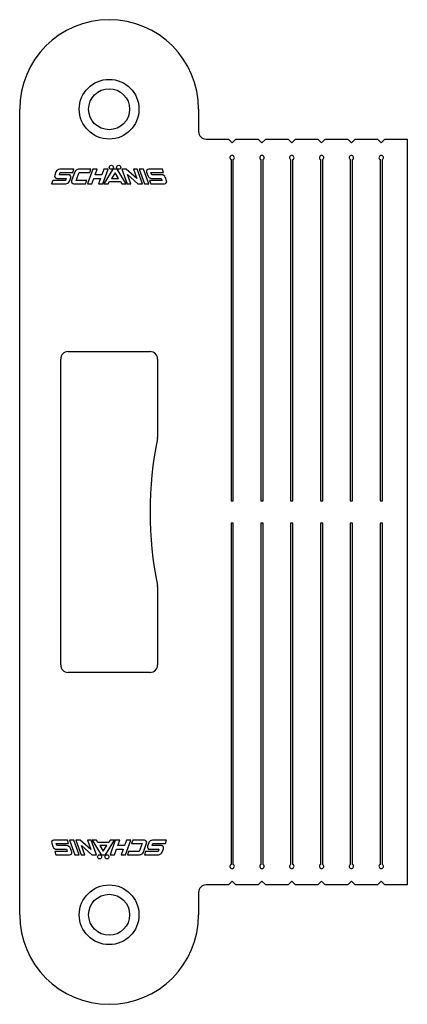
# Model space of a CAD drawing. Units: millimetres. Extents: x -24 to 28, y -120 to 12.
import ezdxf

# ---------------------------------------------------------------- set-up
doc = ezdxf.new("R2010")
doc.units = ezdxf.units.MM

msp = doc.modelspace()

# ---------------------------------------------------------------- linework, layer by layer
at = {"color": 7, "linetype": 'Continuous', "lineweight": 25}
for p, q in [((-24, -108), (-24, 0)), ((0, 0), (0, -3)), ((1, -4), (4, -4)), ((4, -4), (4.5, -4.5)), ((4.5, -4.5), (5, -4)), ((5, -4), (8, -4)), ((8, -4), (8.5, -4.5)), ((8.5, -4.5), (9, -4)), ((9, -4), (12, -4)), ((12, -4), (12.5, -4.5)), ((12.5, -4.5), (13, -4)), ((13, -4), (16, -4)), ((16, -4), (16.5, -4.5)), ((16.5, -4.5), (17, -4)), ((17, -4), (20, -4)), ((20, -4), (20.5, -4.5)), ((20.5, -4.5), (21, -4)), ((21, -4), (24, -4)), ((24, -4), (24.5, -4.5)), ((24.5, -4.5), (25, -4)), ((25, -4), (28, -4)), ((28, -4), (28, -104)), ((4.35, -6.76), (4.35, -52.5)), ((4.65, -52.5), (4.65, -6.76)), ((8.35, -6.76), (8.35, -52.5)), ((8.65, -52.5), (8.65, -6.76)), ((12.35, -6.76), (12.35, -52.5)), ((12.65, -52.5), (12.65, -6.76)), ((16.35, -6.76), (16.35, -52.5)), ((16.65, -52.5), (16.65, -6.76)), ((20.35, -6.76), (20.35, -52.5)), ((20.65, -52.5), (20.65, -6.76)), ((24.35, -6.76), (24.35, -52.5)), ((24.65, -52.5), (24.65, -6.76)), ((-19.13, -8.41), (-19.29, -8.86)), ((-18.68, -8.78), (-18.57, -8.48)), ((-17.43, -8.78), (-18.68, -8.78)), ((-16.73, -8.05), (-18.61, -8.05)), ((-18.57, -8.48), (-16.88, -8.48)), ((-17.31, -9.64), (-17.14, -9.19)), ((-16.6, -8.41), (-17.03, -9.59)), ((-16.88, -8.48), (-16.73, -8.05)), ((-16.44, -9.57), (-16.04, -8.48)), ((-14.46, -8.05), (-16.09, -8.05)), ((-16.04, -8.48), (-14.61, -8.48)), ((-14.2, -8.05), (-14.91, -10)), ((-14.61, -8.48), (-14.46, -8.05)), ((-13.62, -8.05), (-14.2, -8.05)), ((-13.88, -8.78), (-13.62, -8.05)), ((-12.97, -8.78), (-13.88, -8.78)), ((-12.71, -8.05), (-12.97, -8.78)), ((-12.83, -10), (-12.12, -8.05)), ((-12.12, -8.05), (-12.71, -8.05)), ((-11.49, -8.05), (-12.7, -10)), ((-11.21, -8.53), (-11.67, -9.27)), ((-10.94, -8.05), (-11.49, -8.05)), ((-10.75, -9.27), (-11.21, -8.53)), ((-9.72, -10), (-10.94, -8.05)), ((-9.7, -8.05), (-10.31, -8.05)), ((-10.31, -8.05), (-9.6, -10)), ((-8.3, -9.28), (-9.7, -8.05)), ((-9.08, -10), (-9.53, -8.77)), ((-9.53, -8.77), (-8.13, -10)), ((-8.23, -8.05), (-8.75, -8.05)), ((-8.75, -8.05), (-8.3, -9.28)), ((-7.52, -10), (-8.23, -8.05)), ((-7.39, -8.05), (-7.97, -8.05)), ((-7.97, -8.05), (-7.26, -10)), ((-6.68, -10), (-7.39, -8.05)), ((-6.98, -8.46), (-6.82, -8.91)), ((-4.86, -8.05), (-6.69, -8.05)), ((-6.28, -8.78), (-6.39, -8.48)), ((-6.39, -8.48), (-4.7, -8.48)), ((-4.98, -8.78), (-6.28, -8.78)), ((-4.7, -8.48), (-4.86, -8.05)), ((-4.3, -9.59), (-4.46, -9.14)), ((-19.55, -9.57), (-19.71, -10)), ((-19.71, -10), (-17.82, -10)), ((-17.87, -9.57), (-19.55, -9.57)), ((-19.01, -9.27), (-17.76, -9.27)), ((-17.76, -9.27), (-17.87, -9.57)), ((-16.74, -10), (-15.17, -10)), ((-15.01, -9.57), (-16.44, -9.57)), ((-15.17, -10), (-15.01, -9.57)), ((-14.91, -10), (-14.33, -10)), ((-14.33, -10), (-14.06, -9.27)), ((-14.06, -9.27), (-13.15, -9.27)), ((-13.15, -9.27), (-13.42, -10)), ((-13.42, -10), (-12.83, -10)), ((-12.7, -10), (-12.13, -10)), ((-12.13, -10), (-11.94, -9.7)), ((-11.94, -9.7), (-10.48, -9.7)), ((-11.67, -9.27), (-10.75, -9.27)), ((-10.48, -9.7), (-10.29, -10)), ((-10.29, -10), (-9.72, -10)), ((-9.6, -10), (-9.08, -10)), ((-8.13, -10), (-7.52, -10)), ((-7.26, -10), (-6.68, -10)), ((-4.89, -9.57), (-6.57, -9.57)), ((-6.57, -9.57), (-6.42, -10)), ((-6.42, -10), (-4.58, -10)), ((-6.3, -9.27), (-5, -9.27)), ((-5, -9.27), (-4.89, -9.57)), ((-17.5, -32.5), (-6.5, -32.5)), ((-18.5, -74.5), (-18.5, -33.5)), ((-5.5, -33.5), (-5.5, -43.95)), ((4.35, -52.5), (4.65, -52.5)), ((8.35, -52.5), (8.65, -52.5)), ((12.35, -52.5), (12.65, -52.5)), ((16.35, -52.5), (16.65, -52.5)), ((20.35, -52.5), (20.65, -52.5)), ((24.35, -52.5), (24.65, -52.5)), ((4.35, -55.5), (4.35, -101.24)), ((4.65, -55.5), (4.35, -55.5)), ((4.65, -101.24), (4.65, -55.5)), ((8.35, -55.5), (8.35, -101.24)), ((8.65, -55.5), (8.35, -55.5)), ((8.65, -101.24), (8.65, -55.5)), ((12.35, -55.5), (12.35, -101.24)), ((12.65, -55.5), (12.35, -55.5)), ((12.65, -101.24), (12.65, -55.5)), ((16.35, -55.5), (16.35, -101.24)), ((16.65, -55.5), (16.35, -55.5)), ((16.65, -101.24), (16.65, -55.5)), ((20.35, -55.5), (20.35, -101.24)), ((20.65, -55.5), (20.35, -55.5)), ((20.65, -101.24), (20.65, -55.5)), ((24.35, -55.5), (24.35, -101.24)), ((24.65, -55.5), (24.35, -55.5)), ((24.65, -101.24), (24.65, -55.5)), ((-5.5, -64.05), (-5.5, -74.5)), ((-6.5, -75.5), (-17.5, -75.5)), ((-19.7, -98.41), (-19.54, -98.86)), ((-17.58, -98), (-19.42, -98)), ((-19, -98.73), (-19.11, -98.43)), ((-19.11, -98.43), (-17.43, -98.43)), ((-17.7, -98.73), (-19, -98.73)), ((-17.43, -98.43), (-17.58, -98)), ((-17.32, -98), (-16.61, -99.95)), ((-16.74, -98), (-17.32, -98)), ((-16.03, -99.95), (-16.74, -98)), ((-15.87, -98), (-16.48, -98)), ((-16.48, -98), (-15.77, -99.95)), ((-14.47, -99.23), (-15.87, -98)), ((-15.25, -99.95), (-15.7, -98.72)), ((-15.7, -98.72), (-14.3, -99.95)), ((-14.4, -98), (-14.92, -98)), ((-14.92, -98), (-14.47, -99.23)), ((-13.69, -99.95), (-14.4, -98)), ((-13.71, -98), (-14.28, -98)), ((-14.28, -98), (-13.06, -99.95)), ((-13.52, -98.31), (-13.71, -98)), ((-12.06, -98.31), (-13.52, -98.31)), ((-12.33, -98.73), (-13.25, -98.73)), ((-13.25, -98.73), (-12.79, -99.47)), ((-12.79, -99.47), (-12.33, -98.73)), ((-12.51, -99.95), (-11.3, -98)), ((-11.87, -98), (-12.06, -98.31)), ((-11.17, -98), (-11.88, -99.95)), ((-11.3, -98), (-11.87, -98)), ((-10.58, -98), (-11.17, -98)), ((-10.85, -98.73), (-10.58, -98)), ((-9.94, -98.73), (-10.85, -98.73)), ((-9.67, -98), (-9.94, -98.73)), ((-9.8, -99.95), (-9.09, -98)), ((-9.09, -98), (-9.67, -98)), ((-8.83, -98), (-8.99, -98.43)), ((-8.99, -98.43), (-7.56, -98.43)), ((-7.26, -98), (-8.83, -98)), ((-7.56, -98.43), (-7.96, -99.52)), ((-7.4, -99.59), (-6.97, -98.41)), ((-6.69, -98.36), (-6.86, -98.81)), ((-6.24, -98.73), (-6.13, -98.43)), ((-4.99, -98.73), (-6.24, -98.73)), ((-4.29, -98), (-6.18, -98)), ((-6.13, -98.43), (-4.45, -98.43)), ((-4.45, -98.43), (-4.29, -98)), ((-17.61, -99.52), (-19.3, -99.52)), ((-19.3, -99.52), (-19.14, -99.95)), ((-19.14, -99.95), (-17.31, -99.95)), ((-19.02, -99.22), (-17.72, -99.22)), ((-17.72, -99.22), (-17.61, -99.52)), ((-17.02, -99.54), (-17.18, -99.09)), ((-16.61, -99.95), (-16.03, -99.95)), ((-15.77, -99.95), (-15.25, -99.95)), ((-14.3, -99.95), (-13.69, -99.95)), ((-13.06, -99.95), (-12.51, -99.95)), ((-11.88, -99.95), (-11.29, -99.95)), ((-11.29, -99.95), (-11.03, -99.22)), ((-11.03, -99.22), (-10.12, -99.22)), ((-10.12, -99.22), (-10.38, -99.95)), ((-10.38, -99.95), (-9.8, -99.95)), ((-9.39, -99.52), (-9.54, -99.95)), ((-9.54, -99.95), (-7.91, -99.95)), ((-7.96, -99.52), (-9.39, -99.52)), ((-7.12, -99.52), (-7.27, -99.95)), ((-7.27, -99.95), (-5.39, -99.95)), ((-5.43, -99.52), (-7.12, -99.52)), ((-6.57, -99.22), (-5.32, -99.22)), ((-5.32, -99.22), (-5.43, -99.52)), ((-4.87, -99.59), (-4.71, -99.14)), ((4, -104), (1, -104)), ((4.5, -103.5), (4, -104)), ((5, -104), (4.5, -103.5)), ((8, -104), (5, -104)), ((8.5, -103.5), (8, -104)), ((9, -104), (8.5, -103.5)), ((12, -104), (9, -104)), ((12.5, -103.5), (12, -104)), ((13, -104), (12.5, -103.5)), ((16, -104), (13, -104)), ((16.5, -103.5), (16, -104)), ((17, -104), (16.5, -103.5)), ((20, -104), (17, -104)), ((20.5, -103.5), (20, -104)), ((21, -104), (20.5, -103.5)), ((24, -104), (21, -104)), ((24.5, -103.5), (24, -104)), ((25, -104), (24.5, -103.5)), ((28, -104), (25, -104)), ((0, -105), (0, -108))]:
    msp.add_line(p, q, dxfattribs=at)
for centre, radius in [((-12, 0), 4), ((-12, 0), 2.75), ((-11.7, -7.78), 0.274), ((-10.72, -7.78), 0.274), ((-13.28, -100.23), 0.274), ((-12.3, -100.23), 0.274), ((-12, -108), 4), ((-12, -108), 2.75)]:
    msp.add_circle(centre, radius, dxfattribs=at)
for centre, radius, start, end in [((-12, 0), 12, 0, 180), ((1, -3), 1, 180, 270), ((4.5, -6.5), 0.3, 300, 240), ((8.5, -6.5), 0.3, 300, 240), ((12.5, -6.5), 0.3, 300, 240), ((16.5, -6.5), 0.3, 300, 240), ((20.5, -6.5), 0.3, 300, 240), ((24.5, -6.5), 0.3, 300, 240), ((-19.01, -8.96), 0.305, 160, 270), ((-18.61, -8.6), 0.548, 90, 160), ((-17.43, -9.09), 0.305, 340, 90), ((-16.09, -8.6), 0.548, 90, 160), ((-6.69, -8.35), 0.305, 90, 200), ((-6.3, -8.72), 0.548, 200, 270), ((-4.98, -9.33), 0.548, 20, 90), ((-17.82, -9.45), 0.548, 270, 340), ((-16.74, -9.7), 0.305, 160, 270), ((-4.58, -9.7), 0.305, 270, 20), ((-17.5, -33.5), 1, 90, 180), ((-6.5, -33.5), 1, 0, 90), ((43.5, -54), 50, 168.6351, 191.3649), ((-6.5, -43.95), 1, 348.6351, 360), ((-6.5, -64.05), 1, 360, 11.3649), ((-17.5, -74.5), 1, 180, 270), ((-6.5, -74.5), 1, 270, 0), ((-19.42, -98.31), 0.305, 90, 200), ((-19.02, -98.67), 0.548, 200, 270), ((-17.7, -99.28), 0.548, 20, 90), ((-7.26, -98.31), 0.305, 340, 90), ((-6.57, -98.91), 0.305, 160, 270), ((-6.18, -98.55), 0.548, 90, 160), ((-4.99, -99.04), 0.305, 340, 90), ((-17.31, -99.65), 0.305, 270, 20), ((-7.91, -99.4), 0.548, 270, 340), ((-5.39, -99.4), 0.548, 270, 340), ((4.5, -101.5), 0.3, 120, 60), ((8.5, -101.5), 0.3, 120, 60), ((12.5, -101.5), 0.3, 120, 60), ((16.5, -101.5), 0.3, 120, 60), ((20.5, -101.5), 0.3, 120, 60), ((24.5, -101.5), 0.3, 120, 60), ((1, -105), 1, 90, 180), ((-12, -108), 12, 180, 0)]:
    msp.add_arc(centre, radius, start, end, dxfattribs=at)

doc.saveas('drawing.dxf')
